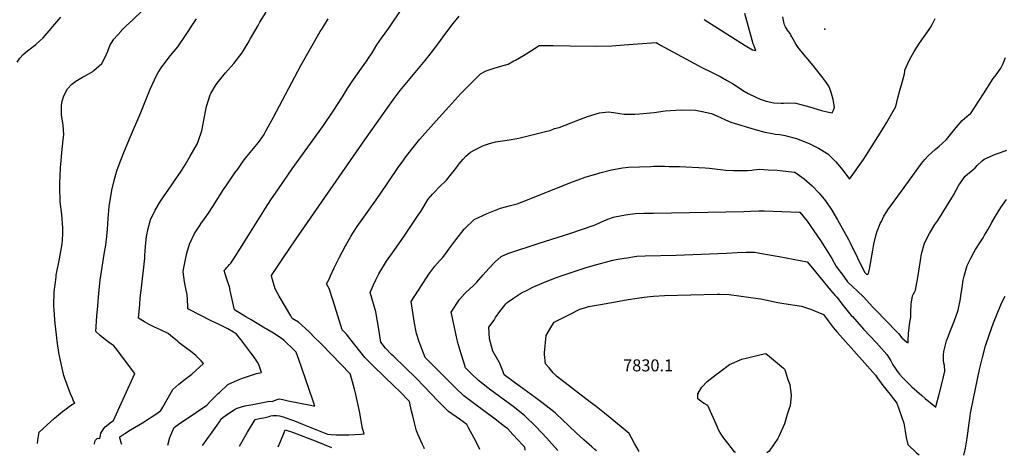
# Model space of a CAD drawing. Units: inches. Extents: x 2519477 to 2524826, y 1541858 to 1547196.
# Drawn here: x 2521528 to 2522941, y 1541881 to 1542507 of the extents above; entities that cross this region are included whole.
import ezdxf
from ezdxf.enums import TextEntityAlignment as Align

# ---------------------------------------------------------------- set-up
doc = ezdxf.new("R2010")
doc.units = ezdxf.units.IN
doc.header["$MEASUREMENT"] = 0
doc.layers.add('tile_2463_35_contour_10ft', color=66, linetype='Continuous')
doc.layers.add('tile_2463_35_spot_elev', color=204, linetype='Continuous')
doc.styles.add('Arial', font='arial.ttf')

msp = doc.modelspace()

# ---------------------------------------------------------------- linework, layer by layer
at = {"layer": 'tile_2463_35_contour_10ft'}
for points, elevation in [([(2521790.5, 1541895.3), (2521791, 1541896.2), (2521798.8, 1541907.3), (2521801.9, 1541911.5), (2521811.4, 1541924.5), (2521814.8, 1541929.6), (2521817.2, 1541933.9), (2521819.6, 1541935.7), (2521826.3, 1541940.5), (2521832.9, 1541945), (2521836.5, 1541947.3), (2521839.9, 1541949.3), (2521851.2, 1541952.2), (2521862.4, 1541954.5), (2521874.7, 1541956.9), (2521879.6, 1541957.9), (2521885.9, 1541958.9), (2521890.3, 1541958.8), (2521896.2, 1541961), (2521900.2, 1541962.4), (2521905.7, 1541961.3), (2521913.5, 1541959.7), (2521945.4, 1541953.2), (2521951.7, 1541952), (2521949.4, 1541959), (2521933.1, 1542006.7), (2521928.9, 1542018.9), (2521924.7, 1542029.7), (2521923, 1542031.4), (2521906.9, 1542046.8), (2521903.7, 1542049), (2521894.7, 1542055.1), (2521882, 1542062.8), (2521879.9, 1542064), (2521860, 1542075.8), (2521852.5, 1542080.3), (2521836.5, 1542090), (2521834.9, 1542096.4), (2521830.1, 1542117.9), (2521828.9, 1542123.2), (2521825.6, 1542132.8), (2521822.8, 1542141.9), (2521821.7, 1542146.8), (2521823.4, 1542148.8), (2521825.4, 1542151), (2521827.3, 1542152.9), (2521829.3, 1542155.2), (2521831, 1542157.2), (2521835.6, 1542164.3), (2521844, 1542177.4), (2521859.5, 1542201.5), (2521880.7, 1542236), (2521888.5, 1542248.1), (2521899.4, 1542264.1), (2521919.3, 1542292.5), (2521964, 1542354.8), (2521977.9, 1542375.4), (2521991.3, 1542395.9), (2521998.7, 1542408), (2522007.2, 1542420.9), (2522018.5, 1542437.2), (2522026.3, 1542447.9), (2522027.9, 1542450.3), (2522033.7, 1542459.1), (2522040.8, 1542470.5), (2522047.2, 1542480.1), (2522057.9, 1542494.8), (2522062.7, 1542501.9), (2522090.9, 1542543.9)], 7750), ([(2521553.5, 1541898.6), (2521554.1, 1541903.2), (2521555.7, 1541914.5), (2521555.7, 1541914.7), (2521566.7, 1541924.9), (2521578, 1541934.8), (2521589.4, 1541944.2), (2521592.8, 1541946.8), (2521600.9, 1541953), (2521607, 1541956.6), (2521605.4, 1541959), (2521603.6, 1541963.3), (2521601.1, 1541969.8), (2521592.9, 1541991.7), (2521591.5, 1541995.9), (2521591, 1541997.9), (2521585.5, 1542021.7), (2521583.9, 1542028.9), (2521582.1, 1542042.1), (2521579.8, 1542062.3), (2521578.8, 1542070.4), (2521578.2, 1542076.1), (2521577.2, 1542090.4), (2521577.1, 1542095.9), (2521577.5, 1542116.3), (2521580.1, 1542136.9), (2521580.5, 1542140), (2521585, 1542163.5), (2521588.8, 1542185), (2521589.4, 1542189.7), (2521589.8, 1542200.2), (2521590, 1542208.1), (2521588.6, 1542226.9), (2521586.1, 1542245.1), (2521585.6, 1542266.4), (2521585.6, 1542273), (2521585.8, 1542281.6), (2521586.5, 1542293.9), (2521588.7, 1542320.8), (2521590.8, 1542338.4), (2521591.4, 1542341.4), (2521590.2, 1542355.9), (2521588.5, 1542366.6), (2521588, 1542370.3), (2521587.8, 1542373.8), (2521588.1, 1542383.7), (2521589.1, 1542389.9), (2521591.3, 1542397.5), (2521596.8, 1542407.6), (2521603, 1542414.4), (2521608.3, 1542418.4), (2521618.1, 1542424.2), (2521621.2, 1542425.7), (2521632.7, 1542432.4), (2521634.5, 1542433.6), (2521645.7, 1542443.7), (2521646.5, 1542445), (2521650.3, 1542451.8), (2521654.3, 1542461.6), (2521658, 1542470.5), (2521659.9, 1542473.7), (2521663, 1542478.7), (2521673.5, 1542490.3), (2521676, 1542493), (2521680.9, 1542497.7), (2521690.3, 1542506.7), (2521704.7, 1542520.2)], 7710), ([(2521674.5, 1541896.9), (2521674.3, 1541898), (2521671.6, 1541906.6), (2521671.8, 1541907.9), (2521678.7, 1541912.5), (2521687.2, 1541917.8), (2521704.3, 1541928.2), (2521724.6, 1541941.5), (2521730.7, 1541945.5), (2521733.2, 1541950.4), (2521748, 1541976.1), (2521756.5, 1541983.6), (2521765.3, 1541990.9), (2521775.2, 1541998), (2521791.9, 1542013.4), (2521788.4, 1542017.2), (2521781, 1542024.9), (2521775.4, 1542029.1), (2521756.9, 1542043.1), (2521753.8, 1542045.5), (2521745.1, 1542052.7), (2521740.9, 1542056.3), (2521729, 1542061.9), (2521726.7, 1542063), (2521720.6, 1542065.8), (2521713.8, 1542069.3), (2521707.2, 1542072.9), (2521698.7, 1542078.5), (2521700.2, 1542098.1), (2521701.1, 1542107.5), (2521702.9, 1542121.9), (2521707.5, 1542164.5), (2521707.6, 1542167.9), (2521708.5, 1542181.6), (2521710.2, 1542195.4), (2521712.5, 1542207.1), (2521715.7, 1542219.5), (2521722.3, 1542233.5), (2521730.3, 1542246.3), (2521746.5, 1542269.7), (2521749.4, 1542273.8), (2521760.5, 1542290.5), (2521765.4, 1542298.2), (2521772.9, 1542310.6), (2521783.2, 1542329), (2521784.7, 1542333.2), (2521789.3, 1542347), (2521792.8, 1542364.7), (2521795, 1542377.4), (2521796.1, 1542382.3), (2521801.4, 1542399), (2521802.2, 1542400.6), (2521810.1, 1542413.7), (2521813.4, 1542418.2), (2521823.6, 1542430.6), (2521835.4, 1542444), (2521846.8, 1542458.9), (2521855.7, 1542473.3), (2521859.5, 1542479.7), (2521870.1, 1542498.4), (2521872.8, 1542503.1), (2521881.8, 1542517.6)], 7730), ([(2522510.5, 1542507.1), (2522569.6, 1542469.7), (2522579.8, 1542463.7), (2522584.7, 1542462.6), (2522581.8, 1542470.2), (2522581, 1542471.9), (2522568.7, 1542515.4)], 7760), ([(2521524.5, 1542445.8), (2521528, 1542451.4), (2521533, 1542456.6), (2521539.3, 1542462.2), (2521541, 1542463.7), (2521551, 1542471), (2521561.8, 1542480.8), (2521587.2, 1542510.3)], 7700), ([(2521635.4, 1541897.5), (2521635.7, 1541901.3), (2521636.9, 1541903), (2521639.8, 1541905.8), (2521643.2, 1541905.5), (2521643.7, 1541910), (2521644.6, 1541913.1), (2521647.2, 1541917.3), (2521648.9, 1541919.9), (2521650.6, 1541922.5), (2521659.9, 1541929.6), (2521662.4, 1541931.5), (2521666.8, 1541941), (2521693.1, 1541998.9), (2521665.3, 1542035.8), (2521663.2, 1542038.4), (2521656.9, 1542042.9), (2521651.1, 1542047.4), (2521643.3, 1542053.6), (2521637.3, 1542058.9), (2521638.7, 1542081), (2521639.9, 1542096.1), (2521641.6, 1542114.4), (2521643.6, 1542133), (2521649.4, 1542170.2), (2521651.4, 1542182.9), (2521653.2, 1542195.6), (2521654.1, 1542205.9), (2521655, 1542221.2), (2521656.5, 1542238.7), (2521660.1, 1542262.1), (2521663.7, 1542276), (2521667.6, 1542289.7), (2521672.1, 1542302.9), (2521676.6, 1542313.8), (2521685.6, 1542335.5), (2521701.8, 1542373.3), (2521715.4, 1542407.2), (2521721.3, 1542420.6), (2521722.4, 1542423), (2521726.8, 1542431.1), (2521731.9, 1542439.1), (2521733.7, 1542441.5), (2521744.5, 1542455.3), (2521754.8, 1542467.9), (2521765.9, 1542483.9), (2521777, 1542500.6), (2521781.9, 1542508)], 7720), ([(2521740.6, 1541896), (2521743.7, 1541907), (2521748.6, 1541919.6), (2521749.8, 1541921.5), (2521757.5, 1541926.9), (2521766.7, 1541933.2), (2521796.5, 1541953.4), (2521802.5, 1541959.8), (2521812.7, 1541969.9), (2521814.6, 1541971.8), (2521826.9, 1541982.9), (2521836.5, 1541987.5), (2521846.3, 1541991.5), (2521857.9, 1541995.7), (2521867.8, 1541998.7), (2521875.3, 1542000.3), (2521871.3, 1542012), (2521869.1, 1542015.3), (2521863, 1542024.2), (2521859.8, 1542028.5), (2521854.2, 1542036), (2521845.3, 1542047.7), (2521839.4, 1542055.4), (2521835.1, 1542058.2), (2521826.5, 1542063.1), (2521813.1, 1542069.6), (2521803, 1542074.6), (2521771.2, 1542090.6), (2521769.2, 1542091.6), (2521769.1, 1542096), (2521768.4, 1542112.4), (2521766.9, 1542118.4), (2521764.5, 1542130.6), (2521762.6, 1542144.8), (2521763.6, 1542151.2), (2521764.4, 1542155.4), (2521765.8, 1542162.5), (2521768.1, 1542171.4), (2521771.6, 1542184.7), (2521778.9, 1542199.6), (2521786.4, 1542211.4), (2521787.9, 1542213.7), (2521793.2, 1542220.8), (2521799.1, 1542228.8), (2521805.4, 1542238.8), (2521814.9, 1542254), (2521820.5, 1542262.8), (2521825.3, 1542269.9), (2521837, 1542286.8), (2521840.9, 1542292.4), (2521848.7, 1542303.5), (2521856.4, 1542313.3), (2521868.5, 1542327.6), (2521872, 1542332.4), (2521878.8, 1542342.1), (2521879.9, 1542344.1), (2521887, 1542357.1), (2521892.3, 1542366.8), (2521931.4, 1542440.8), (2521959.4, 1542489.7), (2521962.4, 1542494.7), (2521970.7, 1542507.8)], 7740), ([(2521843.3, 1541894.5), (2521843.4, 1541894.7), (2521855.1, 1541914.6), (2521866.2, 1541933), (2521872.3, 1541934.2), (2521877.8, 1541935.2), (2521880.2, 1541935.6), (2521886.1, 1541937.3), (2521888.3, 1541937.9), (2521891.4, 1541938.5), (2521894.1, 1541938.6), (2521897.2, 1541938.7), (2521901.1, 1541937.9), (2521906.4, 1541936.5), (2521911.4, 1541934.8), (2521916.5, 1541933), (2521922.5, 1541930.8), (2521934, 1541926.1), (2521969.7, 1541911.8), (2521975.2, 1541911.4), (2521982.2, 1541911), (2521991.3, 1541910.9), (2522000.3, 1541911), (2522018.2, 1541911.7), (2522022.5, 1541912.1), (2522020.2, 1541919.7), (2522015.6, 1541944.6), (2522010.4, 1541968.8), (2522008.6, 1541976.3), (2522004.3, 1541992.1), (2522002.4, 1541998.5), (2521962.2, 1542039.9), (2521959.9, 1542042.3), (2521950.9, 1542051.2), (2521944.7, 1542057.4), (2521942.9, 1542059.1), (2521928.2, 1542072.6), (2521919.3, 1542077.9), (2521917, 1542081.7), (2521901.7, 1542107.4), (2521900.3, 1542110), (2521894.5, 1542120.6), (2521890.9, 1542133.1), (2521889.3, 1542139.3), (2521896.9, 1542151.1), (2521905.5, 1542164.1), (2521924.6, 1542192), (2522023.6, 1542334.4), (2522064.3, 1542391.7), (2522074.3, 1542405), (2522081.3, 1542413.6), (2522110, 1542448.1), (2522118.9, 1542459.5), (2522126.7, 1542469.9), (2522141, 1542489.4), (2522150.2, 1542501.4), (2522158.8, 1542512)], 7760), ([(2522109.2, 1541890.7), (2522108.7, 1541892), (2522106.3, 1541896.8), (2522099.3, 1541911.7), (2522097.8, 1541916.7), (2522094.6, 1541928), (2522092.2, 1541937.9), (2522090.6, 1541944.9), (2522087.7, 1541958.6), (2522073.6, 1541973.1), (2522065.6, 1541980.9), (2522036.3, 1542009), (2522023.6, 1542021.7), (2522016.1, 1542030.7), (2522008.9, 1542039.9), (2522001.8, 1542049.2), (2521997.3, 1542055.4), (2521991.1, 1542061.7), (2521982.8, 1542088), (2521977.4, 1542104.6), (2521972, 1542121.1), (2521968.4, 1542127.5), (2521972.3, 1542134.4), (2521974.3, 1542139), (2521979.4, 1542150.5), (2521984, 1542160.1), (2521986.9, 1542165.8), (2521995.6, 1542182.3), (2522003.3, 1542195.6), (2522006.3, 1542200.2), (2522012.6, 1542209.7), (2522017.4, 1542216.7), (2522044.4, 1542254.7), (2522071.3, 1542294.4), (2522079.2, 1542305.6), (2522080.8, 1542307.9), (2522090.9, 1542320.8), (2522102.5, 1542335), (2522125.7, 1542361.5), (2522144, 1542381.8), (2522161.1, 1542400.6), (2522177.8, 1542417.6), (2522189.4, 1542428.9), (2522197.8, 1542433.1), (2522200.5, 1542434.1), (2522209.2, 1542437.1), (2522218.6, 1542439.9), (2522229, 1542443.1), (2522237.4, 1542447.5), (2522239.7, 1542448.8), (2522251.2, 1542455.4), (2522262.6, 1542462.5), (2522273.9, 1542469.8), (2522284.1, 1542469.7), (2522293.8, 1542469.6), (2522318.3, 1542469.1), (2522356.6, 1542468.8), (2522378.1, 1542469.4), (2522395.9, 1542470.5), (2522415.5, 1542472.1), (2522441.7, 1542474), (2522447.9, 1542470.3), (2522501.7, 1542440.8), (2522505.4, 1542438.9), (2522523.8, 1542430.1), (2522534.5, 1542424.7), (2522542.7, 1542419.9), (2522551.3, 1542414.9), (2522568.1, 1542404.3), (2522573.7, 1542401), (2522584.8, 1542395.4), (2522590.8, 1542392.8), (2522599.6, 1542389.9), (2522610.6, 1542387.4), (2522620.9, 1542387), (2522624.6, 1542387), (2522631.5, 1542387.4), (2522642, 1542386.9), (2522649.2, 1542385), (2522656.5, 1542383.1), (2522661.7, 1542381.7), (2522672.6, 1542378.4), (2522678.8, 1542376.5), (2522686.9, 1542374.7), (2522694.3, 1542373), (2522696, 1542376.9), (2522697.5, 1542381.3), (2522695.9, 1542392.2), (2522693.5, 1542401), (2522691, 1542407.8), (2522689.6, 1542411.3), (2522685.4, 1542417.4), (2522680.9, 1542423.3), (2522666.9, 1542440.9), (2522649.1, 1542461.9), (2522647.4, 1542464.2), (2522645.4, 1542467), (2522643.5, 1542469.9), (2522641.2, 1542473.5), (2522640.1, 1542475.4), (2522636.5, 1542481.9), (2522635.1, 1542484.6), (2522633.8, 1542486.9), (2522631.6, 1542490), (2522630.2, 1542491.9), (2522627.5, 1542496.4), (2522626.1, 1542499.5), (2522624.7, 1542503), (2522623.5, 1542510.7)], 7770), ([(2522188.5, 1541889.6), (2522188.1, 1541891.2), (2522180.3, 1541906), (2522172.4, 1541920.7), (2522169.9, 1541925.4), (2522159.3, 1541933.1), (2522143.7, 1541944.5), (2522135.1, 1541952.7), (2522132.4, 1541955.4), (2522128.2, 1541959.8), (2522109, 1541979.8), (2522097.2, 1541992), (2522065, 1542023.2), (2522061.9, 1542026.2), (2522053, 1542035.3), (2522046.3, 1542043.8), (2522043.4, 1542062.7), (2522041.7, 1542073.5), (2522039.3, 1542087.6), (2522035.9, 1542098.9), (2522031, 1542115.3), (2522035.9, 1542125.9), (2522039.4, 1542133.3), (2522043.7, 1542141.8), (2522054.7, 1542159.9), (2522063.2, 1542172.2), (2522079, 1542194.4), (2522100.2, 1542225.9), (2522103.6, 1542231.6), (2522114.4, 1542248.9), (2522120.7, 1542256.4), (2522122.3, 1542258.2), (2522130.5, 1542266.7), (2522140.5, 1542276.6), (2522149.9, 1542287.8), (2522152.4, 1542291.1), (2522158.9, 1542299.7), (2522164.6, 1542306.6), (2522168.4, 1542310.7), (2522175.2, 1542316.8), (2522181.2, 1542319.8), (2522193.9, 1542326.1), (2522202.5, 1542329), (2522210.9, 1542331.3), (2522227.6, 1542334), (2522244.3, 1542336.7), (2522271.1, 1542343.2), (2522280.8, 1542345.6), (2522284.5, 1542346.5), (2522289.3, 1542347.9), (2522295.7, 1542350.7), (2522302.3, 1542351.8), (2522319.8, 1542358.5), (2522327, 1542361.7), (2522343.3, 1542368), (2522360.2, 1542373), (2522373.4, 1542374.3), (2522380.6, 1542373.5), (2522389.4, 1542371.9), (2522395.6, 1542371), (2522401.9, 1542371), (2522410.8, 1542371.3), (2522417.9, 1542371.6), (2522438.6, 1542373.7), (2522454.4, 1542375.7), (2522477.7, 1542377.3), (2522498.2, 1542376.9), (2522507.7, 1542374.9), (2522521.3, 1542371.9), (2522528.6, 1542368.7), (2522541.4, 1542362.9), (2522548.6, 1542359.5), (2522583.9, 1542349.1), (2522597.6, 1542345.1), (2522608.5, 1542343.3), (2522612.8, 1542342.6), (2522619.3, 1542341.7), (2522626.6, 1542340.4), (2522630.2, 1542339.6), (2522641.3, 1542336.7), (2522643.3, 1542336.1), (2522661.1, 1542328.8), (2522674.7, 1542322.3), (2522688.3, 1542314.2), (2522696.8, 1542305.7), (2522699.6, 1542302.9), (2522709.7, 1542290.9), (2522719.1, 1542277.6), (2522739.1, 1542306), (2522745.9, 1542316.5), (2522765.6, 1542347.7), (2522772.2, 1542358.7), (2522785.7, 1542382.1), (2522788.6, 1542394.6), (2522791.9, 1542407.2), (2522793.9, 1542413.3), (2522798.3, 1542429.2), (2522798.8, 1542432.3), (2522798.7, 1542434.2), (2522805.5, 1542449.3), (2522811.8, 1542461.3), (2522819.5, 1542472.9), (2522833.6, 1542492.7), (2522835.5, 1542495.6), (2522837.8, 1542499.7), (2522842.2, 1542508.2)], 7780), ([(2522253.6, 1541888.9), (2522252.9, 1541893), (2522250.2, 1541896), (2522243.2, 1541903.8), (2522236.1, 1541911.5), (2522228.9, 1541919.2), (2522224.1, 1541922.9), (2522210.5, 1541933.5), (2522180.7, 1541955.3), (2522165.3, 1541966.9), (2522154.2, 1541977.6), (2522143.3, 1541988.3), (2522132.4, 1541999.2), (2522109.8, 1542021.8), (2522101.5, 1542044.5), (2522097.8, 1542056.4), (2522097.3, 1542058.8), (2522094.9, 1542071.2), (2522092.9, 1542083.7), (2522090.1, 1542102.2), (2522100.4, 1542118.7), (2522111.9, 1542136.4), (2522115.3, 1542141.2), (2522123.7, 1542152.8), (2522131.7, 1542161.7), (2522135, 1542165), (2522139.7, 1542171.3), (2522144.1, 1542177.4), (2522153.9, 1542190.6), (2522166.2, 1542205.8), (2522180.3, 1542220), (2522199, 1542228.5), (2522218.1, 1542236.2), (2522232.6, 1542240.2), (2522242.1, 1542242.6), (2522259.1, 1542249.2), (2522320.1, 1542273.4), (2522329.5, 1542277), (2522339.7, 1542280.7), (2522344.5, 1542282.1), (2522355, 1542285), (2522361, 1542286.7), (2522377.4, 1542291.2), (2522385.8, 1542292.8), (2522393.2, 1542293.9), (2522401.7, 1542295), (2522417.7, 1542295.6), (2522433.8, 1542296.2), (2522438.5, 1542296.4), (2522453.5, 1542296.3), (2522460.5, 1542296.2), (2522475.3, 1542295.8), (2522512.1, 1542294.1), (2522518.4, 1542293.7), (2522521.8, 1542293.3), (2522541.7, 1542290.8), (2522552.7, 1542290.4), (2522559.3, 1542290.3), (2522570, 1542290.2), (2522573.3, 1542290.4), (2522578.9, 1542290.8), (2522581.6, 1542291.3), (2522589.8, 1542292), (2522602.6, 1542291.4), (2522615.3, 1542290.5), (2522628, 1542289.4), (2522639.8, 1542288), (2522640.5, 1542287.9), (2522640.7, 1542287.7), (2522654.1, 1542278.4), (2522661.8, 1542271.7), (2522665.5, 1542268.3), (2522675.6, 1542257.7), (2522684.9, 1542246.7), (2522693.8, 1542233.3), (2522702, 1542219.6), (2522717.9, 1542191.1), (2522720.2, 1542186.3), (2522740.7, 1542144.4), (2522741.5, 1542143.2), (2522744.7, 1542140.3), (2522746.6, 1542142.6), (2522747.9, 1542148.8), (2522752.7, 1542175.8), (2522754.2, 1542184.6), (2522757.3, 1542198.2), (2522759.1, 1542203), (2522760.4, 1542206.5), (2522763.4, 1542214.1), (2522764.9, 1542217.2), (2522768.4, 1542224.7), (2522772.6, 1542231.4), (2522774.1, 1542233.9), (2522793.6, 1542260.8), (2522822.4, 1542300.2), (2522827.5, 1542306.2), (2522832, 1542311.1), (2522837.4, 1542316.1), (2522842.1, 1542320.2), (2522848.1, 1542325.3), (2522852.3, 1542329.2), (2522858.3, 1542334.9), (2522864.1, 1542341.7), (2522872.4, 1542351.9), (2522881.1, 1542362.1), (2522891.1, 1542370.4), (2522892.9, 1542371.6), (2522911.5, 1542400.3), (2522925.4, 1542422.2), (2522929.8, 1542427.8), (2522932, 1542430.7), (2522936.4, 1542437.3), (2522939.6, 1542443.7), (2522940.5, 1542445.5), (2522943.1, 1542452.5)], 7790), ([(2522300.6, 1541888.3), (2522284.8, 1541906), (2522268.9, 1541923), (2522253.1, 1541938.1), (2522242.9, 1541946.4), (2522236.5, 1541951.5), (2522202.3, 1541976.5), (2522199.9, 1541978.4), (2522186.4, 1541988.8), (2522175.4, 1541999.5), (2522167.7, 1542007), (2522165.3, 1542014.9), (2522161.8, 1542027.1), (2522157.6, 1542041.5), (2522156.2, 1542047.1), (2522148.8, 1542080.5), (2522147.3, 1542087.1), (2522159.4, 1542105.2), (2522166.5, 1542113), (2522168.5, 1542115.1), (2522179.3, 1542125.2), (2522184.2, 1542130), (2522193.4, 1542140.3), (2522201.4, 1542149.6), (2522209.8, 1542158.8), (2522218.9, 1542166.6), (2522228.9, 1542171), (2522273.8, 1542185.8), (2522317.9, 1542200), (2522352.7, 1542212), (2522355, 1542212.9), (2522366.5, 1542217.8), (2522372.3, 1542220.4), (2522380.2, 1542223.1), (2522382.2, 1542223.8), (2522397.7, 1542226.6), (2522411.4, 1542228.5), (2522424.1, 1542229.2), (2522437.9, 1542229.1), (2522567.3, 1542231.3), (2522576.9, 1542231.8), (2522589.2, 1542232.4), (2522596.7, 1542232.2), (2522622, 1542231.4), (2522647, 1542230.5), (2522647.9, 1542230.4), (2522658.2, 1542217.4), (2522668.1, 1542203.6), (2522677.6, 1542189.6), (2522686.7, 1542175.3), (2522693.6, 1542163.8), (2522700, 1542152.4), (2522710.9, 1542137.9), (2522716.4, 1542130.6), (2522723.9, 1542123.3), (2522730.3, 1542117.3), (2522739.6, 1542108.4), (2522747.3, 1542099.7), (2522753.2, 1542093.4), (2522756.3, 1542090.3), (2522787, 1542058.8), (2522789.4, 1542056.1), (2522794.1, 1542049.9), (2522801.6, 1542043.8), (2522803.6, 1542042.7), (2522803.5, 1542045.6), (2522803.9, 1542056.3), (2522806, 1542072.7), (2522807.3, 1542079.8), (2522807.1, 1542086.5), (2522807.9, 1542098.5), (2522809.5, 1542110.5), (2522810.8, 1542112.3), (2522812.7, 1542115.8), (2522813.9, 1542118.6), (2522814.9, 1542123.6), (2522817.1, 1542136.5), (2522820.9, 1542160.9), (2522822.6, 1542170.5), (2522826.8, 1542186), (2522833.9, 1542199.6), (2522841.9, 1542212.6), (2522845.8, 1542218.6), (2522858.5, 1542238.4), (2522868.3, 1542255), (2522876.3, 1542269), (2522877.5, 1542271), (2522884.9, 1542281.6), (2522888.8, 1542285.2), (2522896.2, 1542291.3), (2522899.6, 1542294.1), (2522902.5, 1542297.2), (2522909.7, 1542303.9), (2522912.4, 1542306.4), (2522928.7, 1542313.6), (2522936, 1542316.2), (2522945.1, 1542319.2)], 7800), ([(2522355.8, 1541887.7), (2522353.8, 1541889.8), (2522349.3, 1541893.7), (2522338, 1541903.7), (2522326.7, 1541913.8), (2522316.5, 1541923.8), (2522298.3, 1541940.8), (2522296.6, 1541942.2), (2522288, 1541948.9), (2522277.5, 1541957.1), (2522268.1, 1541964.2), (2522252.1, 1541975.7), (2522244.9, 1541981), (2522238.1, 1541986.1), (2522223.5, 1541997.1), (2522221.8, 1542001.3), (2522217.1, 1542013.2), (2522216.1, 1542015.3), (2522207.4, 1542030.9), (2522202.2, 1542048.5), (2522201.3, 1542065.5), (2522208.9, 1542075.5), (2522211, 1542079.3), (2522217, 1542088), (2522224.2, 1542097.1), (2522225.7, 1542098.9), (2522227.8, 1542100.7), (2522236.6, 1542107.1), (2522248.2, 1542114.6), (2522256.3, 1542118.7), (2522264.5, 1542122.8), (2522281.4, 1542130), (2522298.6, 1542136.5), (2522303.9, 1542138.4), (2522328.2, 1542146.9), (2522339.7, 1542150.4), (2522351.2, 1542153.7), (2522379.6, 1542161.4), (2522386.8, 1542162.8), (2522395.5, 1542164.4), (2522400.2, 1542165.1), (2522411.1, 1542166.8), (2522413.8, 1542167.1), (2522426, 1542167.8), (2522470.5, 1542168.7), (2522541.9, 1542171.8), (2522558.1, 1542172.5), (2522570.9, 1542172.9), (2522583.3, 1542172.8), (2522592.7, 1542171.3), (2522618.1, 1542166.9), (2522658.4, 1542159.1), (2522666.1, 1542150), (2522674.7, 1542139.5), (2522691.8, 1542118.3), (2522698.7, 1542110.7), (2522700.9, 1542108.5), (2522710.2, 1542096.6), (2522713.8, 1542091.9), (2522721.6, 1542082.3), (2522723.3, 1542080.5), (2522739.5, 1542062.7), (2522757.8, 1542042.9), (2522765.2, 1542034.6), (2522772.9, 1542026), (2522778.4, 1542017.2), (2522781.5, 1542011.5), (2522783.7, 1542008), (2522787.5, 1542002.4), (2522789.4, 1541999.7), (2522790.9, 1541997.9), (2522795.1, 1541993.2), (2522808.7, 1541979.8), (2522822.8, 1541967.2), (2522827.9, 1541962.8), (2522843, 1541950.6), (2522843.7, 1541952.9), (2522847.9, 1541969.4), (2522852, 1541985.8), (2522856, 1542002.3), (2522855.4, 1542010.1), (2522854.8, 1542013.9), (2522854.3, 1542017.9), (2522854.3, 1542025.7), (2522854.5, 1542030.5), (2522858.6, 1542045.9), (2522860.2, 1542050.5), (2522864, 1542060.7), (2522870, 1542075.1), (2522875.3, 1542089.9), (2522878.4, 1542106), (2522879.1, 1542110.4), (2522880.8, 1542122.5), (2522882.6, 1542132.9), (2522883.7, 1542138.6), (2522888.3, 1542153.8), (2522890.4, 1542158.7), (2522893.2, 1542164.6), (2522897.6, 1542172.6), (2522900, 1542176.7), (2522906.1, 1542186.2), (2522911, 1542193.6), (2522913.2, 1542197.2), (2522917.7, 1542205.3), (2522923.5, 1542215.8), (2522928.6, 1542224.9), (2522936.2, 1542237), (2522938.7, 1542240.5), (2522944.4, 1542248.6)], 7810), ([(2522417.1, 1541886.9), (2522410.7, 1541898.5), (2522402.8, 1541912.5), (2522391.3, 1541922.3), (2522367.6, 1541941.8), (2522355.4, 1541951.7), (2522347.1, 1541957.5), (2522315.2, 1541982), (2522298.6, 1541995.2), (2522294, 1542000), (2522287.8, 1542006.8), (2522283, 1542012.8), (2522281.4, 1542025.9), (2522281.3, 1542028.5), (2522283.6, 1542053.2), (2522292, 1542067.3), (2522295.3, 1542072.3), (2522304, 1542076.9), (2522318.1, 1542084.1), (2522332.2, 1542091), (2522340.7, 1542093.7), (2522344.6, 1542094.9), (2522361.7, 1542098.1), (2522388.5, 1542102.9), (2522401.6, 1542105.1), (2522414.3, 1542107), (2522424.6, 1542108.4), (2522432.9, 1542109.4), (2522437.6, 1542110), (2522453.6, 1542110.7), (2522529.3, 1542112.7), (2522532.9, 1542112.6), (2522546.3, 1542112.3), (2522588.1, 1542106.5), (2522591.9, 1542105.8), (2522616.5, 1542100.7), (2522624.9, 1542099.4), (2522650.1, 1542095.4), (2522663.1, 1542091), (2522665.7, 1542090.1), (2522681.8, 1542083.6), (2522688.4, 1542074.6), (2522695.8, 1542064.7), (2522701.3, 1542058.4), (2522725.4, 1542031.4), (2522729.2, 1542027.2), (2522741.3, 1542013.7), (2522756.6, 1541996.4), (2522760.5, 1541990.6), (2522762.1, 1541988.4), (2522767.1, 1541981.7), (2522777.6, 1541968.6), (2522787.2, 1541956.3), (2522797, 1541927.7), (2522799.1, 1541915.9), (2522800.3, 1541906.9), (2522802.7, 1541897.1), (2522815.6, 1541884.9), (2522819.3, 1541882.2)], 7820), ([(2522883.4, 1541881.4), (2522885.6, 1541891.5), (2522888, 1541905.9), (2522889.9, 1541920.5), (2522892.3, 1541938.1), (2522893, 1541941.8), (2522897, 1541962.8), (2522905.9, 1542004.6), (2522909.9, 1542021.6), (2522914.6, 1542038.5), (2522920.2, 1542055.2), (2522925.8, 1542071.8), (2522931.1, 1542084.5), (2522936.4, 1542097.2), (2522939.3, 1542103.7), (2522942.5, 1542109.8)], 7820), ([(2522501.3, 1541970), (2522501.7, 1541970.8), (2522507.2, 1541979.1), (2522514.7, 1541987.4), (2522527.7, 1541997.4), (2522532.9, 1542001.3), (2522547, 1542011.7), (2522564.7, 1542019.2), (2522572.6, 1542021.5), (2522592.6, 1542026.3), (2522599.1, 1542027.4), (2522604.4, 1542023.3), (2522624.3, 1542006.5), (2522626.3, 1542004.6), (2522628.2, 1541998.1), (2522630.6, 1541990.4), (2522633.7, 1541983.1), (2522635.5, 1541967.1), (2522634, 1541952.3), (2522633.1, 1541950.1), (2522629.7, 1541940.1), (2522626, 1541926.5), (2522617.9, 1541908.5), (2522616.3, 1541905.4), (2522603.7, 1541887.2), (2522600.7, 1541884.8)], 7830), ([(2522555.4, 1541885.3), (2522554.3, 1541886.6), (2522544.3, 1541898.8), (2522539, 1541906.1), (2522533, 1541914.6), (2522531.3, 1541918), (2522529.8, 1541921.6), (2522515.7, 1541952.7), (2522510.6, 1541955.8), (2522508, 1541957.3), (2522505.6, 1541958.9), (2522501.6, 1541962.7), (2522501.5, 1541965.4), (2522501.3, 1541970)], 7830), ([(2521898.8, 1541893.7), (2521902.2, 1541901.2), (2521907.6, 1541914.3), (2521909.2, 1541918.2), (2521919.8, 1541914.5), (2521954.7, 1541901.2), (2521975.6, 1541892.6)], 7770)]:
    msp.add_lwpolyline(points, dxfattribs=dict(at, elevation=elevation))
at = {"layer": 'tile_2463_35_spot_elev'}
for p in [(2522683.7, 1542493.2, 7775.9), (2522501.8, 1541970.2, 7830.1)]:
    msp.add_point(p, dxfattribs=at)

# ---------------------------------------------------------------- texts
at = {"color": 18, "style": 'Arial'}
msp.add_text('7830.1', height=17.28, dxfattribs=at).set_placement((2522430.1, 1542010.5), align=Align.MIDDLE_CENTER)

doc.saveas('drawing.dxf')
